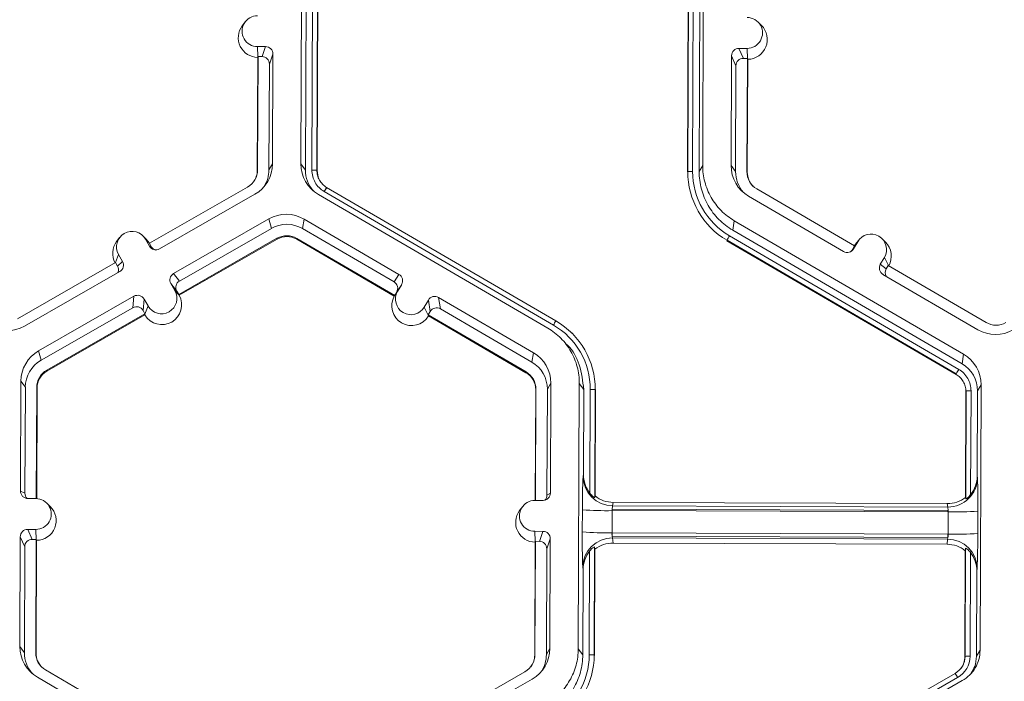
# Model space of a CAD drawing. Units: inches. Extents: x 0 to 217, y 0 to 280.
# Drawn here: x 132 to 136, y 215 to 218 of the extents above; entities that cross this region are included whole.
import ezdxf

# ---------------------------------------------------------------- set-up
doc = ezdxf.new("R2010")
doc.units = ezdxf.units.IN
doc.header["$LTSCALE"] = 10
doc.header["$MEASUREMENT"] = 0
doc.layers.add('CADdetails-9-EXTRAFINE', color=9, linetype='CONTINUOUS', lineweight=0)

msp = doc.modelspace()

# ---------------------------------------------------------------- linework, layer by layer
at = {"layer": 'CADdetails-9-EXTRAFINE'}
for p, q in [((133.0835, 217.3795), (133.0882, 218.5947)), ((133.1039, 217.3519), (133.1085, 218.5671)), ((133.1337, 217.3518), (133.1383, 218.567)), ((133.161, 218.5663), (133.1564, 217.3511)), ((134.9288, 218.5879), (134.9242, 217.3727)), ((133.1623, 218.5645), (133.1577, 217.3493)), ((134.8546, 217.3429), (134.8593, 218.5581)), ((134.8557, 217.3447), (134.8603, 218.5599)), ((134.8829, 218.5604), (134.8783, 217.3453)), ((134.9127, 218.5603), (134.9081, 217.3451)), ((132.828, 218.0301), (132.8144, 218.0119)), ((135.1934, 218.014), (135.1772, 218.0299)), ((132.9213, 217.917), (132.8845, 217.9172)), ((132.8866, 217.8701), (132.8845, 217.9172)), ((132.9052, 217.8713), (132.9213, 217.917)), ((135.1273, 217.9088), (135.0905, 217.9089)), ((135.0905, 217.9089), (135.1107, 217.8631)), ((135.1294, 217.8617), (135.1273, 217.9088)), ((132.8857, 217.8674), (132.8837, 217.3503)), ((132.8871, 217.8714), (132.8851, 217.3527)), ((132.8857, 217.8674), (132.8871, 217.8714)), ((132.9052, 217.8713), (132.8871, 217.8714)), ((132.9551, 217.8829), (132.939, 217.8372)), ((132.9532, 217.38), (132.9551, 217.8829)), ((135.0564, 217.8751), (135.0545, 217.3722)), ((135.0767, 217.8292), (135.0564, 217.8751)), ((135.1289, 217.863), (135.1107, 217.8631)), ((135.1269, 217.3443), (135.1289, 217.863)), ((135.1287, 217.3419), (135.1306, 217.859)), ((135.1289, 217.863), (135.1306, 217.859)), ((132.9372, 217.3525), (132.939, 217.8372)), ((135.0767, 217.8292), (135.0748, 217.3445)), ((132.8851, 217.3527), (132.8837, 217.3503)), ((132.9532, 217.38), (132.9372, 217.3525)), ((133.0835, 217.3795), (133.1039, 217.3519)), ((133.1564, 217.3511), (133.1577, 217.3493)), ((133.1577, 217.3493), (133.1626, 217.3198)), ((134.9081, 217.3451), (134.9242, 217.3727)), ((135.0545, 217.3722), (135.0748, 217.3445)), ((134.8557, 217.3447), (134.8546, 217.3429)), ((135.1269, 217.3443), (135.1287, 217.3419)), ((132.8393, 217.2741), (132.389, 217.0164)), ((133.2014, 217.2725), (134.2518, 216.6609)), ((135.6205, 217.0043), (135.1721, 217.2653)), ((132.4354, 216.9909), (132.872, 217.2407)), ((134.2141, 216.6281), (133.1636, 217.2396)), ((134.2404, 216.642), (133.19, 217.2535)), ((135.1346, 217.2322), (135.5693, 216.9792)), ((132.5002, 216.8778), (132.9368, 217.1276)), ((132.948, 217.0843), (132.9368, 217.1276)), ((133.0981, 217.127), (133.0911, 217.0837)), ((133.5328, 216.874), (133.0981, 217.127)), ((132.5271, 216.8435), (132.948, 217.0843)), ((133.5101, 216.8398), (133.0911, 217.0837)), ((135.069, 217.1197), (135.062, 217.0764)), ((135.062, 217.0764), (136.1125, 216.4648)), ((135.069, 217.1197), (136.1195, 216.5081)), ((132.2526, 217.0425), (132.239, 217.0243)), ((132.3752, 217.0348), (132.359, 217.0507)), ((132.3708, 217.0354), (132.3891, 217.0035)), ((132.3891, 217.0165), (132.3708, 217.0354)), ((132.3752, 217.0348), (132.3897, 217.0162)), ((132.9738, 217.0391), (132.5235, 216.7814)), ((132.9748, 217.0353), (132.5258, 216.7784)), ((132.9738, 217.0391), (132.9748, 217.0353)), ((133.0648, 217.0387), (133.0642, 217.035)), ((133.0642, 217.035), (133.5112, 216.7747)), ((133.0648, 217.0387), (133.5132, 216.7777)), ((135.047, 217.0506), (136.0974, 216.4391)), ((135.7613, 217.0221), (135.7451, 217.0381)), ((132.389, 217.0164), (132.398, 217.0007)), ((132.3891, 217.0035), (132.398, 217.0007)), ((135.0357, 217.0304), (135.0352, 217.0276)), ((136.0856, 216.4161), (135.0352, 217.0276)), ((136.0861, 216.4189), (135.0357, 217.0304)), ((135.6113, 216.9887), (135.6205, 217.0043)), ((135.6113, 216.9887), (135.6158, 216.9914)), ((135.6158, 216.9914), (135.6343, 217.0232)), ((135.6201, 217.0041), (135.6251, 217.0116)), ((135.6204, 217.0044), (135.6343, 217.0232)), ((135.6387, 217.0298), (135.6251, 217.0116)), ((132.234, 216.9278), (132.2479, 216.9651)), ((132.2662, 216.9332), (132.2479, 216.9651)), ((135.7566, 216.952), (135.7381, 216.9202)), ((135.7749, 216.9145), (135.7566, 216.952)), ((132.2345, 216.9281), (131.7842, 216.6704)), ((132.2436, 216.9123), (132.2345, 216.9281)), ((132.2436, 216.9123), (132.2662, 216.9332)), ((135.7381, 216.9202), (135.7651, 216.8992)), ((135.7742, 216.9148), (135.7651, 216.8992)), ((136.2226, 216.6538), (135.7742, 216.9148)), ((131.817, 216.637), (132.2536, 216.8869)), ((132.5002, 216.8778), (132.5271, 216.8435)), ((133.5101, 216.8398), (133.5328, 216.874)), ((135.7503, 216.8738), (136.1851, 216.6207)), ((132.5058, 216.7996), (132.4876, 216.8315)), ((132.5145, 216.7971), (132.4876, 216.8315)), ((133.5451, 216.8275), (133.5223, 216.7934)), ((133.5265, 216.7957), (133.5451, 216.8275)), ((131.8817, 216.524), (132.3184, 216.7738)), ((132.3137, 216.7214), (132.3184, 216.7738)), ((132.3647, 216.7612), (132.3601, 216.7088)), ((132.383, 216.7293), (132.3647, 216.7612)), ((132.5242, 216.7805), (132.5058, 216.7996)), ((132.5235, 216.7814), (132.5145, 216.7971)), ((132.5242, 216.7805), (132.5235, 216.7814)), ((132.5258, 216.7784), (132.5242, 216.7805)), ((133.5112, 216.7747), (133.5126, 216.7768)), ((133.5126, 216.7768), (133.5265, 216.7957)), ((133.5132, 216.7777), (133.5126, 216.7768)), ((133.5132, 216.7777), (133.5223, 216.7934)), ((134.1485, 216.5155), (133.7138, 216.7686)), ((133.7138, 216.7686), (133.7225, 216.7161)), ((131.8929, 216.4806), (132.3137, 216.7214)), ((132.369, 216.6916), (132.383, 216.7293)), ((133.6488, 216.7245), (133.6674, 216.7563)), ((133.6672, 216.6868), (133.6488, 216.7245)), ((133.6761, 216.7039), (133.6674, 216.7563)), ((134.1415, 216.4722), (133.7225, 216.7161)), ((132.3691, 216.6931), (131.9188, 216.4354)), ((132.3687, 216.6885), (131.9197, 216.4316)), ((132.3691, 216.6931), (132.3601, 216.7088)), ((132.369, 216.6916), (132.3687, 216.6885)), ((132.369, 216.6916), (132.3691, 216.6931)), ((133.6669, 216.6882), (133.6761, 216.7039)), ((133.6669, 216.6882), (133.6672, 216.6868)), ((133.6669, 216.6882), (134.1153, 216.4272)), ((133.6672, 216.6868), (133.6677, 216.6837)), ((133.6677, 216.6837), (134.1147, 216.4234)), ((134.3247, 216.6051), (134.3237, 216.6061)), ((134.3139, 216.5389), (134.2974, 216.5553)), ((131.8817, 216.524), (131.8929, 216.4806)), ((134.1485, 216.5155), (134.1415, 216.4722)), ((136.1125, 216.4648), (136.1195, 216.5081)), ((131.9188, 216.4354), (131.9197, 216.4316)), ((134.1153, 216.4272), (134.1147, 216.4234)), ((136.0861, 216.4189), (136.0856, 216.4161)), ((131.8006, 216.3846), (131.7986, 215.8817)), ((131.8006, 216.3846), (131.8209, 216.357)), ((131.8209, 216.357), (131.819, 215.8723)), ((131.871, 215.8475), (131.873, 216.3568)), ((131.873, 216.3568), (131.8747, 216.3544)), ((134.2286, 216.3756), (134.2126, 216.348)), ((134.2267, 215.8727), (134.2286, 216.3756)), ((134.3544, 215.1599), (134.359, 216.3751)), ((134.3793, 216.3474), (134.359, 216.3751)), ((136.1996, 216.3682), (136.1835, 216.3407)), ((136.1996, 216.3682), (136.195, 215.153)), ((131.8728, 215.8474), (131.8747, 216.3544)), ((134.1591, 216.3458), (134.1572, 215.839)), ((134.1605, 216.3482), (134.1586, 215.839)), ((134.1605, 216.3482), (134.1591, 216.3458)), ((134.2107, 215.8633), (134.2126, 216.348)), ((134.3778, 215.9577), (134.3793, 216.3474)), ((134.4073, 215.872), (134.4091, 216.3473)), ((134.4318, 216.3466), (134.4299, 215.8521)), ((134.4331, 216.3448), (134.4313, 215.8593)), ((134.4318, 216.3466), (134.4331, 216.3448)), ((136.1282, 215.8529), (136.1301, 216.3385)), ((136.1292, 215.8458), (136.1311, 216.3403)), ((136.1311, 216.3403), (136.1301, 216.3385)), ((136.1311, 216.3403), (136.1301, 216.3385)), ((136.1537, 216.3408), (136.1519, 215.8655)), ((136.1835, 216.3407), (136.1821, 215.9509)), ((134.3763, 215.9498), (134.3778, 215.9577)), ((136.1821, 215.9509), (136.1832, 215.9431)), ((131.7986, 215.8817), (131.819, 215.8723)), ((134.2107, 215.8633), (134.2267, 215.8727)), ((134.4299, 215.8521), (134.4313, 215.8593)), ((131.8693, 215.8475), (131.8325, 215.8477)), ((131.9349, 215.8113), (131.9187, 215.8272)), ((134.1558, 215.839), (134.1926, 215.8388)), ((134.5147, 215.83), (134.5117, 215.8142)), ((136.0468, 215.8085), (134.5117, 215.8142)), ((136.0446, 215.8243), (134.5147, 215.83)), ((136.0468, 215.8085), (136.0446, 215.8243)), ((136.1282, 215.8529), (136.1292, 215.8458)), ((134.0988, 215.8104), (134.0852, 215.7922)), ((134.3726, 215.6946), (134.373, 215.7964)), ((134.5091, 215.7923), (134.5088, 215.6905)), ((136.0491, 215.7866), (134.5091, 215.7923)), ((134.5102, 215.7992), (136.0473, 215.7934)), ((134.5102, 215.7923), (134.5102, 215.7992)), ((136.0473, 215.7934), (136.049, 215.7934)), ((136.0473, 215.7866), (136.0473, 215.7934)), ((136.0487, 215.6848), (136.0491, 215.7866)), ((136.1847, 215.7896), (136.1843, 215.6878)), ((131.8687, 215.706), (131.8319, 215.7062)), ((131.8319, 215.7062), (131.8522, 215.6603)), ((131.8709, 215.659), (131.8687, 215.706)), ((134.1553, 215.6975), (134.1921, 215.6974)), ((134.1574, 215.6505), (134.1553, 215.6975)), ((134.176, 215.6516), (134.1921, 215.6974)), ((136.0487, 215.6848), (134.5088, 215.6905)), ((134.5098, 215.6905), (134.5097, 215.6747)), ((136.047, 215.6848), (136.0468, 215.6689)), ((131.7978, 215.6723), (131.7959, 215.1695)), ((131.8181, 215.6265), (131.7978, 215.6723)), ((131.8703, 215.6603), (131.8522, 215.6603)), ((131.8683, 215.1416), (131.8703, 215.6603)), ((131.8701, 215.1392), (131.8721, 215.6563)), ((131.8721, 215.6563), (131.8703, 215.6603)), ((134.1565, 215.6477), (134.1545, 215.1307)), ((134.1579, 215.6517), (134.1559, 215.133)), ((134.1579, 215.6517), (134.1565, 215.6477)), ((134.1579, 215.6517), (134.176, 215.6516)), ((134.2259, 215.6633), (134.2098, 215.6176)), ((134.224, 215.1604), (134.2259, 215.6633)), ((136.0468, 215.6689), (134.5097, 215.6747)), ((134.5111, 215.6676), (134.514, 215.6438)), ((136.0463, 215.6618), (134.5111, 215.6676)), ((136.0439, 215.6381), (134.514, 215.6438)), ((136.0439, 215.6381), (136.0463, 215.6618)), ((131.8181, 215.6265), (131.8163, 215.1418)), ((134.208, 215.1329), (134.2098, 215.6176)), ((134.4045, 215.1321), (134.4063, 215.6074)), ((134.4291, 215.626), (134.4272, 215.1314)), ((134.4304, 215.6151), (134.4285, 215.1296)), ((134.4304, 215.6151), (134.4291, 215.626)), ((136.1254, 215.1233), (136.1273, 215.6088)), ((136.1265, 215.1251), (136.1284, 215.6196)), ((136.1284, 215.6196), (136.1273, 215.6088)), ((136.1509, 215.6009), (136.1491, 215.1256)), ((134.3761, 215.5219), (134.3747, 215.5338)), ((134.3747, 215.1322), (134.3761, 215.5219)), ((136.1804, 215.5152), (136.1789, 215.1255)), ((136.1816, 215.527), (136.1804, 215.5152)), ((131.7959, 215.1695), (131.8163, 215.1418)), ((131.8683, 215.1416), (131.8701, 215.1392)), ((134.224, 215.1604), (134.208, 215.1329)), ((134.3544, 215.1599), (134.3747, 215.1322)), ((136.1789, 215.1255), (136.195, 215.153)), ((134.1559, 215.133), (134.1545, 215.1307)), ((134.4272, 215.1314), (134.4285, 215.1296)), ((136.1265, 215.1251), (136.1254, 215.1233)), ((132.3619, 214.8016), (131.9136, 215.0626)), ((134.1101, 215.0544), (133.6598, 214.7968)), ((135.0258, 214.4431), (136.0809, 215.0468)), ((131.8761, 215.0295), (132.3108, 214.7764)), ((133.7062, 214.7712), (134.1428, 215.021)), ((136.0921, 215.0277), (135.037, 214.4241)), ((136.1138, 215.0137), (135.0587, 214.41))]:
    msp.add_line(p, q, dxfattribs=at)
for centre, radius, start, end in [((132.8847, 217.9879), 0.0707, 89.7666, 269.7987), ((135.1276, 217.9795), 0.0707, 269.7666, 89.7987), ((132.887, 217.9579), 0.0905, 143.3775, 269.1181), ((135.1299, 217.9495), 0.0905, 270.4516, 45.4485), ((132.9212, 217.8831), 0.034, 359.7891, 89.7994), ((135.0904, 217.875), 0.034, 89.7735, 179.7751), ((132.9051, 217.8374), 0.034, 359.7891, 89.7994), ((135.1106, 217.8291), 0.034, 89.7735, 179.7751), ((132.7941, 217.3531), 0.091, 299.7713, 359.7783), ((132.7943, 217.3506), 0.0894, 323.3703, 359.7812), ((132.792, 217.3807), 0.1613, 299.7713, 359.7783), ((132.7941, 217.3531), 0.143, 327.4313, 359.7816), ((133.2448, 217.3789), 0.1612, 179.7911, 239.7931), ((133.2469, 217.3513), 0.143, 179.7898, 221.3978), ((133.1384, 217.1271), 0.2247, 85.4003, 91.19), ((133.1384, 217.1271), 0.2247, 85.4029, 91.1926), ((135.2157, 217.3716), 0.1612, 179.7858, 239.7984), ((134.8719, 217.124), 0.2213, 88.353, 94.2077), ((135.2178, 217.3434), 0.3621, 179.7858, 239.7984), ((135.2178, 217.344), 0.3395, 179.7858, 239.7984), ((135.2179, 217.344), 0.143, 179.7839, 221.3984), ((135.2179, 217.344), 0.091, 179.7858, 239.7984), ((135.2181, 217.3416), 0.0894, 179.7841, 225.4598), ((133.5041, 217.077), 0.3603, 147.1437, 150.667), ((133.5041, 217.077), 0.3604, 147.1465, 150.6695), ((133.0169, 216.9876), 0.1614, 59.7957, 119.7664), ((133.019, 216.96), 0.1432, 59.7957, 119.7652), ((132.3094, 217.0003), 0.0708, 29.7867, 209.7661), ((133.019, 216.96), 0.0911, 59.7957, 119.7761), ((133.0192, 216.9576), 0.0895, 59.7957, 119.7761), ((135.4084, 216.8337), 0.4215, 149.0357, 152.1797), ((135.6955, 216.9876), 0.0708, 329.7995, 149.788), ((132.3116, 216.9703), 0.0905, 143.3686, 209.1154), ((132.4186, 217.0204), 0.034, 209.7982, 299.7831), ((132.4274, 217.0176), 0.034, 209.7929, 252.4982), ((135.5864, 217.0085), 0.034, 239.7904, 329.771), ((135.582, 217.0058), 0.034, 301.8386, 329.7745), ((135.6978, 216.9576), 0.0905, 330.4505, 45.4601), ((132.2141, 216.8955), 0.0339, 336.7888, 29.7952), ((132.2368, 216.9163), 0.0339, 299.7643, 29.7914), ((135.7674, 216.9031), 0.0339, 149.7722, 239.8035), ((135.7944, 216.8821), 0.0339, 149.77, 209.5994), ((132.517, 216.8484), 0.0339, 119.7643, 209.7914), ((133.5157, 216.8446), 0.0339, 329.7722, 59.8035), ((132.544, 216.814), 0.0339, 119.7643, 209.7914), ((133.493, 216.8105), 0.0339, 329.7722, 59.8035), ((132.3352, 216.7443), 0.034, 29.7982, 119.7831), ((132.4467, 216.7344), 0.0905, 210.4712, 29.0817), ((132.4444, 216.7644), 0.0708, 209.7867, 29.7661), ((133.59, 216.7301), 0.0905, 150.4839, 329.1035), ((133.5877, 216.7601), 0.0708, 149.7995, 329.788), ((133.6967, 216.7392), 0.034, 59.7904, 149.771), ((132.3306, 216.6919), 0.034, 29.7982, 119.7831), ((133.7054, 216.6868), 0.034, 59.7904, 149.771), ((131.7369, 216.7771), 0.1614, 239.7957, 299.7761), ((134.5545, 216.4654), 0.3603, 147.1437, 150.667), ((134.0696, 216.3486), 0.3395, 359.7858, 59.7984), ((134.0697, 216.348), 0.3621, 359.7858, 59.7984), ((136.2684, 216.7325), 0.0911, 239.7957, 299.7761), ((136.2662, 216.7602), 0.1614, 239.7957, 299.7761), ((131.9618, 216.384), 0.1613, 119.781, 179.7783), ((134.0674, 216.3762), 0.1612, 359.7858, 59.7984), ((136.0384, 216.3688), 0.1612, 359.7911, 59.7931), ((131.9639, 216.3564), 0.1431, 119.7823, 179.7783), ((134.0695, 216.3486), 0.1431, 359.7858, 59.7984), ((136.0405, 216.3412), 0.143, 359.7918, 59.7924), ((131.964, 216.3564), 0.091, 119.7713, 179.7783), ((131.9641, 216.354), 0.0894, 119.7713, 179.7783), ((134.0697, 216.3462), 0.0894, 359.7858, 59.7984), ((134.0695, 216.3486), 0.091, 359.7858, 59.7984), ((136.4589, 216.2222), 0.4215, 149.0357, 152.1797), ((136.4589, 216.2222), 0.4215, 149.0383, 152.1821), ((134.4138, 216.1226), 0.2247, 85.4029, 91.1926), ((136.1473, 216.1196), 0.2213, 88.353, 94.2077), ((136.8291, 215.8206), 2.4562, 176.9836, 180.5645), ((134.5121, 215.9501), 0.1358, 180.1005, 269.8125), ((134.5152, 215.9571), 0.1374, 179.7443, 218.2565), ((136.0446, 215.9514), 0.1374, 321.3108, 359.8203), ((136.0474, 215.9442), 0.1358, 269.7527, 359.4992), ((133.0412, 215.835), 3.1439, 359.1717, 1.9691), ((131.8326, 215.8816), 0.034, 179.7891, 269.7994), ((131.853, 215.8721), 0.0339, 179.7822, 225.6849), ((134.1928, 215.8728), 0.034, 269.7735, 359.7751), ((134.1768, 215.8634), 0.0339, 316.1805, 359.7827), ((134.5152, 215.9649), 0.1349, 231.5367, 269.7736), ((131.869, 215.7768), 0.0707, 269.7666, 89.7987), ((134.1555, 215.7682), 0.0707, 89.7666, 269.7987), ((134.5663, 215.7968), 0.0573, 162.3194, 184.5024), ((136.0451, 215.9592), 0.1349, 269.7988, 308.033), ((131.8714, 215.7468), 0.0905, 270.4477, 45.4524), ((134.1578, 215.7382), 0.0905, 143.3775, 269.1181), ((134.4811, 217.1404), 1.3484, 265.4029, 271.1926), ((135.9901, 215.7915), 0.0592, 355.21, 16.6623), ((136.0873, 217.1138), 1.3278, 268.353, 274.2077), ((131.8318, 215.6722), 0.034, 89.7735, 179.7751), ((134.192, 215.6634), 0.034, 359.7891, 89.7994), ((137.2581, 215.6517), 2.8858, 179.149, 182.3419), ((134.4807, 217.0386), 1.3484, 265.4029, 271.1926), ((134.5756, 215.6858), 0.067, 175.941, 195.7935), ((135.9796, 215.6805), 0.0692, 344.3104, 3.503), ((136.0869, 217.012), 1.3278, 268.353, 274.2077), ((132.4905, 215.6699), 3.6939, 357.7836, 0.2777), ((131.8521, 215.6264), 0.034, 89.7735, 179.7751), ((134.1759, 215.6177), 0.034, 359.7891, 89.7994), ((134.5102, 215.532), 0.1355, 89.6245, 179.2532), ((134.5135, 215.5089), 0.1349, 89.7988, 128.033), ((136.0434, 215.5032), 0.1349, 51.5367, 89.7736), ((136.0462, 215.5264), 0.1354, 0.2754, 89.9562), ((134.5136, 215.5215), 0.1374, 141.3108, 179.8203), ((136.043, 215.5158), 0.1374, 359.7443, 38.2565), ((131.9572, 215.1689), 0.1612, 179.7858, 239.7984), ((131.9593, 215.1412), 0.143, 179.7839, 221.3984), ((131.9593, 215.1413), 0.091, 179.7858, 239.7984), ((131.9595, 215.1388), 0.0894, 179.7841, 225.4598), ((134.0628, 215.161), 0.1613, 299.7713, 359.7783), ((134.0649, 215.1334), 0.091, 299.7713, 359.7783), ((134.0651, 215.131), 0.0894, 323.3703, 359.7812), ((134.0649, 215.1334), 0.143, 327.4313, 359.7816), ((134.065, 215.1334), 0.3395, 299.7713, 359.7783), ((134.065, 215.1328), 0.3622, 299.7713, 359.7783), ((134.4092, 214.9074), 0.2247, 85.4029, 91.1926), ((136.0359, 215.1254), 0.0906, 299.7713, 359.7783), ((136.0359, 215.126), 0.1132, 299.7713, 359.7783), ((136.0361, 215.1236), 0.0894, 323.3701, 359.7814), ((136.1427, 214.9044), 0.2213, 88.353, 94.2077), ((135.6781, 214.7972), 0.4739, 29.1127, 31.7856)]:
    msp.add_arc(centre, radius, start, end, dxfattribs=at)
for points, knots in [([(133.19, 217.2535), (133.1813, 217.2585), (133.1735, 217.2646), (133.1596, 217.2786), (133.1535, 217.2866), (133.1438, 217.3037), (133.14, 217.3128), (133.1349, 217.332), (133.1337, 217.3418), (133.1337, 217.3518)], [0, 0, 0, 0, 0.25, 0.25, 0.5, 0.5, 0.75, 0.75, 1, 1, 1, 1]), ([(133.1564, 217.3511), (133.1564, 217.3432), (133.1574, 217.3353), (133.1614, 217.3199), (133.1644, 217.3126), (133.1722, 217.2989), (133.1771, 217.2925), (133.1854, 217.2842), (133.1884, 217.2815), (133.1946, 217.2767), (133.198, 217.2744), (133.2014, 217.2725)], [0, 0, 0, 0, 0.25, 0.25, 0.5, 0.5, 0.75, 0.75, 0.875, 0.875, 1, 1, 1, 1]), ([(134.9242, 217.3727), (134.9241, 217.3472), (134.9273, 217.3218), (134.9403, 217.2726), (134.9501, 217.2488), (134.9753, 217.2047), (134.9909, 217.1843), (135.0267, 217.1482), (135.047, 217.1325), (135.069, 217.1197)], [5.759674, 5.759674, 5.759674, 5.759674, 6.02143, 6.02143, 6.283185, 6.283185, 6.544941, 6.544941, 6.806696, 6.806696, 6.806696, 6.806696]), ([(135.062, 217.0764), (135.0386, 217.09), (135.0171, 217.1066), (134.979, 217.145), (134.9625, 217.1667), (134.9356, 217.2136), (134.9253, 217.2388), (134.9115, 217.2911), (134.908, 217.3181), (134.9081, 217.3451)], [5.759674, 5.759674, 5.759674, 5.759674, 6.02143, 6.02143, 6.283185, 6.283185, 6.544941, 6.544941, 6.806696, 6.806696, 6.806696, 6.806696]), ([(134.359, 216.3751), (134.3591, 216.4005), (134.3558, 216.426), (134.3428, 216.4752), (134.3331, 216.4989), (134.3078, 216.5431), (134.2923, 216.5635), (134.2564, 216.5996), (134.2361, 216.6153), (134.2141, 216.6281)], [5.759674, 5.759674, 5.759674, 5.759674, 6.02143, 6.02143, 6.283185, 6.283185, 6.544941, 6.544941, 6.806696, 6.806696, 6.806696, 6.806696]), ([(134.2958, 216.5574), (134.299, 216.5548), (134.3291, 216.5304), (134.3662, 216.4575), (134.3748, 216.3853), (134.3793, 216.3474)], [0, 0, 0, 0, 0.053449, 0.503717, 1, 1, 1, 1]), ([(136.1301, 216.3385), (136.1301, 216.3464), (136.1291, 216.3541), (136.1261, 216.3654), (136.1248, 216.3691), (136.1219, 216.3764), (136.1202, 216.3799), (136.1144, 216.39), (136.1095, 216.3963), (136.0986, 216.4073), (136.0924, 216.4121), (136.0856, 216.4161)], [0, 0, 0, 0, 0.000523072, 0.000523072, 0.000784609, 0.000784609, 0.001046145, 0.001046145, 0.001569217, 0.001569217, 0.00209229, 0.00209229, 0.00209229, 0.00209229]), ([(136.0974, 216.4391), (136.1061, 216.434), (136.1139, 216.4279), (136.1278, 216.414), (136.1339, 216.406), (136.1437, 216.3889), (136.1474, 216.3797), (136.1525, 216.3605), (136.1537, 216.3507), (136.1537, 216.3408)], [0, 0, 0, 0, 0.25, 0.25, 0.5, 0.5, 0.75, 0.75, 1, 1, 1, 1]), ([(134.4073, 215.872), (134.4095, 215.8692), (134.4118, 215.8666), (134.4165, 215.8617), (134.419, 215.8594), (134.4236, 215.8555), (134.4258, 215.8539), (134.4289, 215.852), (134.4299, 215.8517), (134.4299, 215.8521)], [0, 0, 0, 0, 0.25, 0.25, 0.5, 0.5, 0.75, 0.75, 1, 1, 1, 1]), ([(136.1292, 215.8458), (136.1293, 215.8454), (136.1302, 215.8457), (136.1333, 215.8475), (136.1355, 215.8491), (136.1401, 215.8529), (136.1426, 215.8552), (136.1474, 215.8601), (136.1497, 215.8627), (136.1519, 215.8655)], [0, 0, 0, 0, 0.25, 0.25, 0.5, 0.5, 0.75, 0.75, 1, 1, 1, 1]), ([(134.4291, 215.626), (134.429, 215.6265), (134.4281, 215.6264), (134.4249, 215.6249), (134.4227, 215.6234), (134.4181, 215.6198), (134.4156, 215.6176), (134.4108, 215.6128), (134.4085, 215.6102), (134.4063, 215.6074)], [0, 0, 0, 0, 0.25, 0.25, 0.5, 0.5, 0.75, 0.75, 1, 1, 1, 1]), ([(136.1509, 215.6009), (136.1487, 215.6037), (136.1464, 215.6063), (136.1417, 215.6111), (136.1393, 215.6134), (136.1346, 215.617), (136.1325, 215.6185), (136.1293, 215.62), (136.1284, 215.6202), (136.1284, 215.6196)], [0, 0, 0, 0, 0.25, 0.25, 0.5, 0.5, 0.75, 0.75, 1, 1, 1, 1]), ([(134.2076, 214.908), (134.2297, 214.9206), (134.2501, 214.9362), (134.2862, 214.972), (134.3019, 214.9923), (134.3275, 215.0363), (134.3375, 215.0599), (134.3508, 215.109), (134.3543, 215.1344), (134.3544, 215.1599)], [5.759674, 5.759674, 5.759674, 5.759674, 6.02143, 6.02143, 6.283185, 6.283185, 6.544941, 6.544941, 6.806696, 6.806696, 6.806696, 6.806696]), ([(136.195, 215.153), (136.1949, 215.1389), (136.193, 215.1249), (136.1856, 215.0977), (136.1802, 215.0846), (136.166, 215.0603), (136.1573, 215.0491), (136.1373, 215.0293), (136.126, 215.0207), (136.1138, 215.0137)], [5.759674, 5.759674, 5.759674, 5.759674, 6.02143, 6.02143, 6.283185, 6.283185, 6.544941, 6.544941, 6.806696, 6.806696, 6.806696, 6.806696]), ([(134.3747, 215.1322), (134.3746, 215.1052), (134.3709, 215.0782), (134.3567, 215.026), (134.3462, 215.0009), (134.319, 214.9542), (134.3023, 214.9326), (134.2639, 214.8945), (134.2422, 214.878), (134.2188, 214.8646)], [5.759674, 5.759674, 5.759674, 5.759674, 6.02143, 6.02143, 6.283185, 6.283185, 6.544941, 6.544941, 6.806696, 6.806696, 6.806696, 6.806696]), ([(136.1789, 215.1255), (136.1776, 215.1092), (136.1754, 215.081), (136.1601, 215.0576), (136.1536, 215.0477)], [0, 0, 0, 0, 0.579254, 1, 1, 1, 1])]:
    msp.add_open_spline(points, degree=3, knots=knots, dxfattribs=at)

doc.saveas('drawing.dxf')
